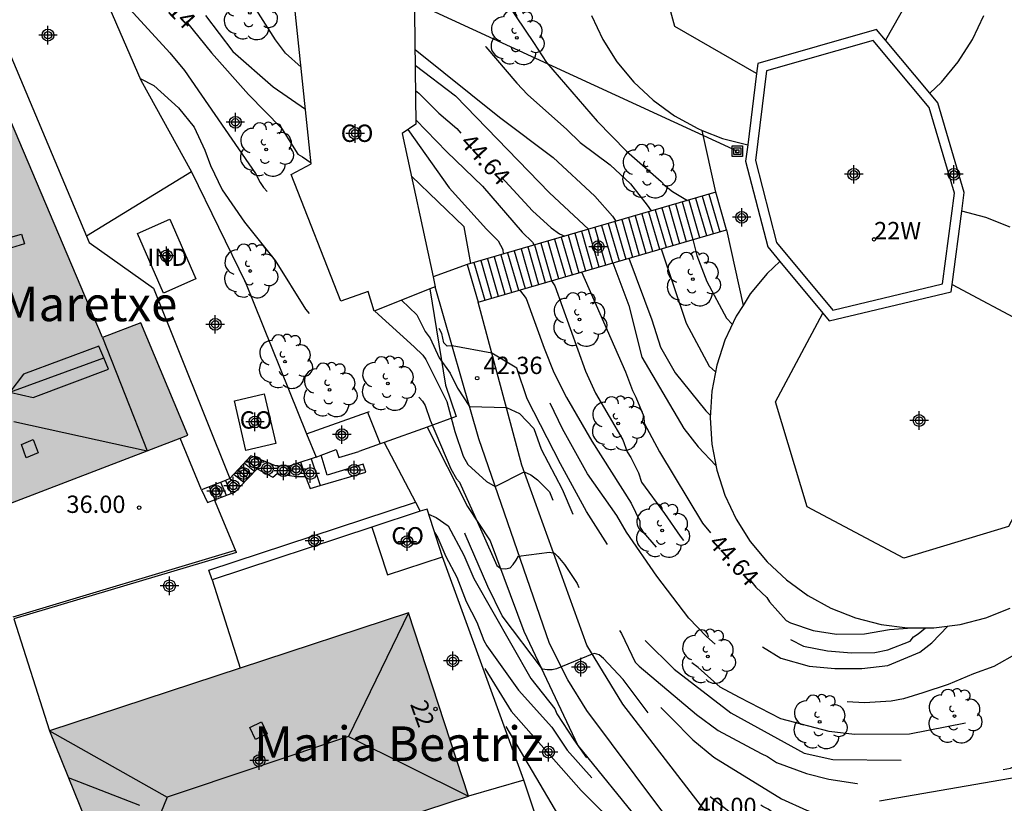
# Model space of a CAD drawing. Units: metres. Extents: x 585894 to 586244, y 4797289 to 4797540.
# Drawn here: x 586004 to 586047, y 4797393 to 4797427 of the extents above; entities that cross this region are included whole.
import ezdxf
from ezdxf.enums import TextEntityAlignment as Align

# ---------------------------------------------------------------- set-up
doc = ezdxf.new("R2010")
doc.units = ezdxf.units.M
doc.header["$MEASUREMENT"] = 0
doc.linetypes.add('TRAZOS', pattern=[19.05, 12.7, -6.35])
for name, color, linetype in [('020194', 31, 'TRAZOS'), ('020195', 30, 'TRAZOS'), ('020204', 9, 'Continuous'), ('020307', 24, 'Continuous'), ('020308', 9, 'Continuous'), ('060106', 9, 'BARANDILLA'), ('060117', 9, 'Continuous'), ('060124', 9, 'Continuous'), ('060130', 9, 'Continuous'), ('060141', 9, 'Continuous'), ('060145', 9, 'Continuous'), ('070105', 6, 'Continuous'), ('070106', 6, 'Continuous'), ('070108', 9, 'VALLA'), ('080106', 1, 'Continuous'), ('080107', 9, 'Continuous'), ('080109', 9, 'Continuous'), ('080110', 9, 'Continuous'), ('080202', 9, 'Continuous'), ('080204', 152, 'Continuous'), ('080301', 9, 'Continuous'), ('080304', 9, 'Continuous'), ('080308', 9, 'Continuous'), ('080318', 152, 'Continuous'), ('090216', 9, 'Continuous'), ('100202', 3, 'Continuous'), ('220104', 9, 'LINEA_ELECTRICA'), ('990501', 21, 'Continuous'), ('C_Edificios', 5, 'Continuous'), ('Centroides', 1, 'Continuous')]:
    doc.layers.add(name, color=color, linetype=linetype)
doc.layers.add('080111', color=7, linetype='Continuous', lineweight=30)
doc.layers.add('200104', color=5, linetype='Continuous', lineweight=30)
doc.styles.add('ARIAL', font='arial.ttf', dxfattribs={"height": 1})
doc.styles.add('ARIALI', font='ariali.ttf', dxfattribs={"height": 1})
doc.styles.get("Standard").update_dxf_attribs({"font": 'arial.ttf'})
doc.linetypes.add('BARANDILLA', pattern='A,1,[201,DONOSTI.shx,S=0.1,R=0,X=0,Y=0],1', length=2)
doc.linetypes.add('LINEA_ELECTRICA', pattern='A,7.5,-0.3,["E",Standard,S=0.25,R=0,X=-0.1,Y=-0.1],-0.3', length=8.1)
doc.linetypes.add('VALLA', pattern='A,1,[200,DONOSTI.shx,S=0.1,R=0,X=0,Y=0],1', length=2)

# ---------------------------------------------------------------- blocks, each defined once
blk = doc.blocks.new('Centroide')
for points in [[(0.402, 0), (-0.402, 0)], [(0, -0.402), (0, 0.402)]]:
    blk.add_lwpolyline(points)
for radius in [0.256, 0.159]:
    blk.add_circle((0, 0), radius)
blk = doc.blocks.new('COTAPU')
blk.add_circle((0, 0), 0.075)
blk = doc.blocks.new('POSTEH')
for points in [[(-0.23, 0.23), (0.23, 0.23), (0.23, -0.23), (-0.23, -0.23), (-0.23, 0.23)], [(-0.145, 0.145), (0.145, 0.145), (0.145, -0.145), (-0.145, -0.145), (-0.145, 0.145)], [(-0.065, 0.065), (0.065, 0.065), (0.065, -0.065), (-0.065, -0.065), (-0.065, 0.065)]]:
    blk.add_lwpolyline(points)
blk = doc.blocks.new('ARBOL')
blk.add_circle((0, 0), 0.0587)
for centre, radius, start, end in [((-0.564, 0.381), 0.532, 92.28, 254.58), ((-0.28, 0.855), 0.3, 359.2878, 173.6078), ((0.097, 0.97), 0.21, 23.1565, 160.4665), ((0.438, 0.881), 0.24, 301.578, 139.328), ((0.656, 0.288), 0.443, 319.8556, 114.7656), ((-0.091, 0.321), 0.12, 119.14, 310.56), ((0.819, -0.249), 0.383, 235.5275, 62.0275), ((-0.556, -0.339), 0.555, 142.64, 266.54), ((-0.039, -0.384), 0.21, 189.64, 323.88), ((0.299, -0.624), 0.532, 224.67, 0.24), ((-0.301, -0.676), 0.45, 213.78, 295.32)]:
    blk.add_arc(centre, radius, start, end)
blk = doc.blocks.new('BloquePortal')
blk.add_circle((0, 0), 0.075)
at = {"flags": 5}
blk.add_attdef('INDICE', text='', height=0.75, dxfattribs=at).set_placement((0, 0), align=Align.MIDDLE_CENTER)

msp = doc.modelspace()

# ---------------------------------------------------------------- hatches: boundary and pattern name
at = {"layer": '990501'}
for points in [[(585999.991, 4797431.593), (586001.719, 4797432.312), (585999.641, 4797437.304), (585994.741, 4797435.397), (585989.839, 4797433.491), (585995.792, 4797419.137), (586001.747, 4797404.785), (586006.696, 4797406.682), (586011.643, 4797408.577), (586009.61, 4797413.447), (586007.946, 4797412.803), (586003.968, 4797422.198)], [(586022.486, 4797396.937), (586021.185, 4797400.9), (586013.419, 4797398.35), (586005.653, 4797395.8), (586007.224, 4797391.914), (586008.795, 4797388.028), (586016.291, 4797390.502), (586023.787, 4797392.976)]]:
    msp.add_hatch(color=256, dxfattribs=at).paths.add_polyline_path(points, flags=0)

# ---------------------------------------------------------------- linework, layer by layer
at = {"layer": '020194', "flags": 128}
for points, elevation in [([(586019.732, 4797413.952), (586021.444, 4797412.408), (586021.812, 4797412.036), (586021.94, 4797411.856), (586022.848, 4797410.032), (586023.196, 4797408.744), (586023.552, 4797407.676), (586023.764, 4797407.312), (586024.57, 4797406.578), (586024.938, 4797406.359), (586026.195, 4797407.003), (586026.487, 4797406.866), (586026.779, 4797406.651), (586027.288, 4797406.136), (586028.224, 4797403.988), (586029.792, 4797400.972), (586030.408, 4797400), (586031, 4797398.764), (586031.168, 4797398.588), (586033.648, 4797396.496), (586034.588, 4797395.812), (586036.451, 4797394.808), (586036.723, 4797394.684), (586037.119, 4797394.424), (586038.415, 4797393.956), (586039.383, 4797393.7), (586040.603, 4797393.512), (586042.883, 4797393.488), (586044.039, 4797393.568), (586047.247, 4797394.184), (586048.323, 4797394.704), (586048.531, 4797394.832), (586048.715, 4797394.916), (586048.919, 4797395.116), (586049.107, 4797395.2), (586050.015, 4797395.704), (586051.775, 4797396.992), (586054.947, 4797400.572), (586055.579, 4797401.436), (586056.723, 4797403.468), (586057.271, 4797404.567), (586058.143, 4797406.811), (586058.818, 4797409.448), (586058.958, 4797410.604), (586058.978, 4797417.52), (586058.952, 4797420.84), (586058.842, 4797423.136), (586058.472, 4797426.176), (586058.373, 4797428.346), (586058.233, 4797430.398), (586058.161, 4797431.048), (586058.067, 4797431.248), (586057.133, 4797434.374), (586057.067, 4797434.938), (586053.223, 4797448.041), (586052.311, 4797450.191), (586049.189, 4797459.093), (586048.592, 4797461.299), (586047.431, 4797466.431), (586046.885, 4797468.294), (586044.905, 4797473.377), (586043.506, 4797477.533), (586041.725, 4797481.109), (586041.321, 4797484.219), (586041.32, 4797484.65), (586041.279, 4797485.117), (586041.58, 4797495.197), (586041.476, 4797496.03), (586041.753, 4797504.69), (586041.907, 4797506.592), (586041.924, 4797507.038), (586041.703, 4797512.493), (586041.374, 4797515.34), (586041.159, 4797516.737), (586040.535, 4797519.884), (586040.334, 4797521.808), (586039.232, 4797528), (586039.195, 4797528.462), (586039.114, 4797528.92), (586038.948, 4797530.295), (586038.906, 4797530.752), (586038.937, 4797531.178), (586038.778, 4797533.62), (586038.002, 4797537.376), (586037.619, 4797540.051)], 41.64), ([(586035.373, 4797540.051), (586035.61, 4797539.306), (586036.857, 4797534.505), (586038.481, 4797526.749), (586038.543, 4797526.264), (586039.54, 4797521.901), (586039.763, 4797519.446), (586039.919, 4797518.519), (586040.302, 4797515.866), (586040.883, 4797507.943), (586040.357, 4797495.663), (586040.38, 4797493.474), (586039.586, 4797485.186), (586039.827, 4797481.712), (586039.979, 4797480.81), (586040.148, 4797480.37), (586040.796, 4797479.062), (586041.807, 4797476.287), (586042.284, 4797475.46), (586042.667, 4797474.584), (586045.247, 4797467.739), (586046.531, 4797463.4), (586047.285, 4797459.822), (586047.92, 4797457.602), (586048.312, 4797456.618), (586049.54, 4797452.03), (586050.728, 4797448.826), (586050.832, 4797448.57), (586051.108, 4797447.718), (586052.292, 4797444.886), (586053.024, 4797442.658), (586053.688, 4797440.447), (586054.232, 4797438.419), (586055.108, 4797434.123), (586055.372, 4797433.091), (586055.748, 4797430.879), (586056.188, 4797426.971), (586056.615, 4797423.571), (586056.903, 4797421.067), (586057.007, 4797419.847), (586057.075, 4797417.475), (586057.231, 4797416.247), (586057.231, 4797414.027), (586056.863, 4797410.599), (586056.623, 4797409.311), (586056.011, 4797407.095), (586055.66, 4797406.114), (586054.543, 4797403.616), (586054.419, 4797403.416), (586054.375, 4797403.168), (586054.107, 4797402.848), (586053.787, 4797402.244), (586051.055, 4797399.156), (586049.263, 4797397.932), (586046.559, 4797396.596), (586045.475, 4797396.16), (586042.871, 4797395.644), (586040.487, 4797395.632), (586039.391, 4797395.768), (586037.307, 4797396.308), (586035.516, 4797397.232), (586034.684, 4797397.684), (586033.72, 4797398.536), (586032.644, 4797399.348), (586032.176, 4797399.9), (586030.648, 4797402.192), (586030.164, 4797403.292), (586028.9, 4797405.276), (586027.776, 4797407.344), (586026.328, 4797410.156), (586025.884, 4797411.475), (586024.794, 4797412.135), (586023.082, 4797412.444), (586022.863, 4797412.428), (586022.718, 4797412.58), (586022.631, 4797412.986), (586022.168, 4797413.826), (586021.439, 4797414.635)], 42.64), ([(586040.34, 4797531.271), (586040.206, 4797530.091), (586040.524, 4797525.152), (586040.804, 4797523.247), (586041.126, 4797521.859), (586041.478, 4797519.408), (586041.671, 4797518.517), (586041.865, 4797517.661), (586042.123, 4797516.706), (586042.377, 4797515.291), (586042.931, 4797508.413), (586042.92, 4797506.484), (586042.807, 4797505.606), (586042.547, 4797496.747), (586042.94, 4797493.425), (586042.844, 4797490.033), (586042.944, 4797488.201), (586042.939, 4797487.74), (586042.971, 4797487.288), (586042.966, 4797485.526), (586043.438, 4797481.587), (586047.608, 4797468.431), (586048.171, 4797467.065), (586048.293, 4797466.65), (586048.374, 4797466.208), (586048.914, 4797464.394), (586048.998, 4797463.963), (586049.955, 4797460.747), (586053.097, 4797451.531), (586053.153, 4797451.283), (586053.677, 4797449.655), (586054.959, 4797446.601), (586057.323, 4797438.548), (586058.659, 4797434.206), (586058.905, 4797433.116), (586059.321, 4797430.692), (586059.712, 4797426.98), (586060.152, 4797423.118), (586060.534, 4797420.716), (586060.89, 4797417.454), (586060.964, 4797415.262), (586060.944, 4797412.884), (586060.546, 4797409.542), (586060.048, 4797407.364), (586059.511, 4797405.199), (586058.747, 4797401.832), (586057.979, 4797399.604), (586056.443, 4797394.828), (586056.131, 4797393.7), (586055.819, 4797392.892), (586055.235, 4797391.682), (586054.05, 4797390.213), (586052.961, 4797389.313), (586050.975, 4797387.948), (586049.991, 4797387.488), (586049.043, 4797387.248), (586047.863, 4797387.132), (586046.695, 4797387.18), (586045.563, 4797387.48), (586042.347, 4797388.768), (586040.783, 4797389.552), (586036.755, 4797392.4), (586036.527, 4797392.52), (586036.099, 4797392.832), (586034.351, 4797393.892), (586033.556, 4797394.504), (586031.94, 4797396.072), (586030.484, 4797398.012), (586029.636, 4797398.92), (586029.436, 4797399.076), (586029.244, 4797399.136), (586029.136, 4797399.104), (586027.6, 4797398.48), (586027.404, 4797398.432), (586027.196, 4797398.432), (586026.996, 4797398.464), (586025.248, 4797400.772), (586024.624, 4797402.036), (586023.644, 4797404.308), (586023.072, 4797405.308), (586022.388, 4797406.312), (586021.94, 4797406.828), (586021.76, 4797406.94), (586021.552, 4797407.024), (586020.745, 4797407.113)], 40.64), ([(586047.551, 4797457.075), (586047.714, 4797456.649), (586047.829, 4797456.218), (586047.911, 4797455.766), (586048.287, 4797454.351), (586048.534, 4797452.977), (586048.671, 4797452.544), (586050.525, 4797447.005), (586051.049, 4797445.684), (586052.858, 4797440.025), (586052.961, 4797439.588), (586054.013, 4797436.014), (586054.095, 4797435.53), (586054.136, 4797435.098), (586054.555, 4797432.715), (586054.582, 4797432.253), (586054.783, 4797430.329), (586055.989, 4797421.005), (586056.125, 4797419.603), (586056.181, 4797413.699), (586055.923, 4797411.227), (586055.446, 4797409.291), (586054.947, 4797407.932), (586054.835, 4797407.527), (586054.519, 4797406.867), (586054.367, 4797406.655), (586054.339, 4797406.443), (586053.123, 4797404.872), (586052.503, 4797404.176), (586051.211, 4797402.456), (586050.967, 4797402.188), (586049.159, 4797400.684), (586047.543, 4797399.152), (586046.515, 4797398.58), (586045.639, 4797398.264), (586044.551, 4797397.804), (586043.455, 4797397.432), (586042.611, 4797397.18), (586042.075, 4797397.072), (586040.923, 4797397.012), (586039.743, 4797397.068), (586038.631, 4797397.284), (586037.255, 4797397.728), (586036.808, 4797397.988), (586036.564, 4797398.092), (586034.956, 4797399.112), (586034.092, 4797399.868), (586033.316, 4797400.664), (586031.944, 4797402.484), (586030.624, 4797404.392), (586030.2, 4797405.108), (586028.944, 4797406.916), (586027.852, 4797408.86), (586026.864, 4797410.944), (586026.288, 4797411.8), (586026.034, 4797412.551), (586025.802, 4797412.959), (586025.693, 4797413.287), (586024.804, 4797413.964), (586024.372, 4797414.39)], 43.14), ([(586016.776, 4797442.737), (586017.53, 4797442.134), (586018.274, 4797441.318), (586018.956, 4797440.438), (586019.708, 4797439.72), (586019.922, 4797439.696), (586020.128, 4797439.696), (586020.55, 4797439.736), (586020.75, 4797439.71), (586020.914, 4797439.594), (586021.396, 4797437.656), (586021.46, 4797437.248), (586021.524, 4797437.042), (586021.63, 4797436.844), (586021.82, 4797436.744), (586022.024, 4797436.672), (586022.206, 4797436.576), (586022.364, 4797436.448), (586022.506, 4797436.3), (586023.098, 4797435.324), (586023.35, 4797434.602), (586023.485, 4797432.415), (586023.715, 4797431.325), (586024.519, 4797428.716), (586024.619, 4797428.482), (586026.606, 4797425.562), (586027.16, 4797424.698), (586029.356, 4797422.158), (586030.626, 4797420.86), (586032.128, 4797419.552), (586032.27, 4797419.4), (586032.614, 4797419.124), (586033.262, 4797418.735)], 46.64), ([(586001.36, 4797441.842), (586002.051, 4797441.27), (586002.828, 4797440.283), (586004.008, 4797438.315), (586004.098, 4797438.127), (586005.168, 4797436.215), (586005.652, 4797435.511), (586005.818, 4797435.355), (586006.556, 4797434.539), (586006.716, 4797434.417), (586007.064, 4797434.205), (586007.258, 4797434.135), (586007.672, 4797434.025), (586007.862, 4797433.927), (586007.956, 4797433.735), (586008.032, 4797433.511), (586008.684, 4797432.083), (586008.804, 4797431.893), (586009.854, 4797430.001), (586010.7, 4797428.995), (586013.593, 4797425.172), (586015.333, 4797423.652), (586016.729, 4797422.688)], 42.64), ([(586016.54, 4797424.493), (586015.865, 4797425.108), (586015.437, 4797425.676), (586014.249, 4797427.552), (586012.599, 4797429.775), (586010.891, 4797431.495), (586010.629, 4797431.869), (586010.41, 4797432.292), (586010.089, 4797433.199), (586009.885, 4797433.619), (586009.727, 4797434.026), (586009.512, 4797434.878), (586009.252, 4797435.213), (586007.901, 4797435.762), (586007.48, 4797435.972), (586007.169, 4797436.289), (586004.197, 4797440.095), (586003.016, 4797441.866)], 43.14), ([(586015.171, 4797441.66), (586017.003, 4797439.697), (586017.233, 4797439.297), (586018.223, 4797438.173), (586018.935, 4797437.167), (586019.709, 4797435.861), (586019.841, 4797435.699), (586020.299, 4797434.761), (586021.463, 4797432.915), (586022.691, 4797430.2), (586023.085, 4797428.598), (586023.083, 4797428.326), (586023.169, 4797427.766), (586023.365, 4797427.252), (586023.864, 4797426.316), (586024.54, 4797425.374), (586025.874, 4797423.804), (586026.34, 4797423.314), (586028.044, 4797421.796), (586028.616, 4797421.234), (586029.912, 4797420.278), (586030.794, 4797419.454), (586031.52, 4797418.536), (586031.694, 4797418.279)], 46.14), ([(586007.356, 4797429.14), (586007.76, 4797428.411), (586009.293, 4797426.832), (586010.869, 4797425.124), (586011.505, 4797424.352), (586014.569, 4797419.904), (586014.769, 4797419.508), (586014.917, 4797419.296), (586017.48, 4797416.374)], 41.64), ([(586021.473, 4797425.268), (586025.134, 4797422.34), (586027.454, 4797420.598), (586029.254, 4797418.916), (586030.018, 4797418.052), (586030.163, 4797417.833)], 45.64), ([(586021.481, 4797424.586), (586023.224, 4797423.26), (586027.3, 4797419.068), (586028.974, 4797417.487)], 45.14), ([(586009.584, 4797424.007), (586010.165, 4797423.7), (586011.237, 4797422.744), (586011.913, 4797421.9), (586012.385, 4797420.912), (586012.625, 4797420.24), (586013.125, 4797419.2), (586014.097, 4797417.788), (586015.429, 4797416.136), (586016.74, 4797414.032), (586017.024, 4797413.672), (586017.356, 4797413.432), (586017.556, 4797413.388), (586017.788, 4797413.388), (586018.408, 4797413.336), (586018.58, 4797413.204), (586018.656, 4797412.984), (586018.824, 4797412.78), (586019.076, 4797412.192), (586019.156, 4797411.952), (586019.308, 4797411.776), (586019.816, 4797411.296), (586020.476, 4797410.784), (586020.656, 4797410.696), (586021.292, 4797410.448), (586021.476, 4797410.344), (586021.656, 4797410.212), (586021.804, 4797410.052), (586021.916, 4797409.864), (586022.128, 4797409.236), (586023.028, 4797407.128), (586023.268, 4797406.696), (586023.4, 4797406.544), (586024.372, 4797404.396), (586025.012, 4797402.944), (586025.18, 4797402.812), (586025.384, 4797402.804), (586025.584, 4797402.84), (586025.728, 4797402.996), (586025.856, 4797403.172), (586025.956, 4797403.348), (586027.296, 4797403.516), (586027.504, 4797403.476), (586027.66, 4797403.332), (586027.94, 4797402.996), (586028.488, 4797402.168), (586028.572, 4797401.964), (586028.804, 4797401.516), (586029.844, 4797399.784), (586030.116, 4797399.136), (586030.232, 4797398.96), (586030.468, 4797398.532), (586030.608, 4797398.32), (586032.552, 4797396.352), (586033.492, 4797395.4), (586034.407, 4797394.656), (586037.339, 4797392.852), (586038.415, 4797392.364), (586040.555, 4797391.604), (586042.531, 4797391.056), (586043.287, 4797390.908), (586044.527, 4797390.88), (586045.599, 4797390.988), (586046.671, 4797391.212), (586049.099, 4797392.036), (586050.095, 4797392.472), (586050.571, 4797392.744), (586051.559, 4797393.448), (586053.135, 4797394.932), (586053.883, 4797395.768), (586054.271, 4797396.356), (586054.527, 4797396.64), (586055.639, 4797398.28), (586056.255, 4797399.136), (586057.295, 4797401.136), (586059.343, 4797406.989), (586059.791, 4797411.671), (586059.791, 4797418.046)], 41.14), ([(586021.511, 4797422.217), (586022.856, 4797420.84), (586024.388, 4797419.356), (586026.112, 4797417.36), (586026.552, 4797416.932), (586026.63, 4797416.805)], 44.14), ([(586021.164, 4797421.798), (586022.948, 4797419.284), (586024.56, 4797417.496), (586025.068, 4797416.992), (586025.268, 4797416.62), (586025.281, 4797416.412)], 43.64), ([(586023.885, 4797416.006), (586023.596, 4797417.592), (586021.315, 4797419.789)], 43.14), ([(586033.492, 4797417.044), (586033.674, 4797416.358), (586034.098, 4797415.236), (586034.952, 4797413.648), (586035.204, 4797413.379)], 46.64), ([(586032.128, 4797416.647), (586033.21, 4797413.422), (586034.198, 4797411.566), (586034.472, 4797411.316)], 46.14), ([(586030.723, 4797416.238), (586031.718, 4797413.578), (586032.096, 4797412.386), (586032.738, 4797411.284), (586034.058, 4797409.636), (586034.248, 4797409.449)], 45.64), ([(586030.037, 4797416.039), (586030.724, 4797414.184), (586031.284, 4797411.956), (586033.1, 4797408.872), (586033.724, 4797408.076), (586034.49, 4797407.268)], 45.14), ([(586026.001, 4797414.864), (586026.28, 4797414.492), (586027.068, 4797412.352), (586027.476, 4797411.292), (586028.024, 4797410.212), (586029.124, 4797408.328), (586030.832, 4797405.64), (586031.204, 4797404.856), (586031.2, 4797404.616), (586031.352, 4797404.384), (586032.268, 4797403.332), (586033, 4797402.356), (586033.78, 4797401.496), (586035.56, 4797400.028), (586037.308, 4797398.932), (586038.523, 4797398.596), (586039.647, 4797398.492), (586040.815, 4797398.492), (586041.939, 4797398.624), (586043.319, 4797399.204), (586043.843, 4797399.6), (586044.536, 4797400.325)], 43.64), ([(586027.374, 4797415.264), (586027.528, 4797415.036), (586028.848, 4797411.356), (586029.28, 4797410.4), (586030.464, 4797408.376), (586030.652, 4797407.856), (586030.812, 4797407.616), (586031.14, 4797406.952), (586031.268, 4797406.552), (586032.268, 4797405.2), (586032.952, 4797404.208), (586033.648, 4797403.336), (586036.58, 4797400.384), (586036.812, 4797400.216), (586038.291, 4797399.46), (586039.323, 4797399.252), (586040.367, 4797399.164), (586041.371, 4797399.18), (586041.927, 4797399.304), (586042.907, 4797399.676), (586043.043, 4797399.864), (586043.243, 4797399.984), (586043.566, 4797400.248)], 44.14), ([(586022.064, 4797405.169), (586022.384, 4797405.024), (586022.908, 4797404.656), (586023.58, 4797403.392), (586024.016, 4797402.384), (586026.492, 4797398.064), (586027.52, 4797396.744), (586027.616, 4797396.532), (586028.34, 4797395.408), (586028.992, 4797394.504), (586029.772, 4797393.7), (586030.417, 4797393.355), (586031.024, 4797393.308), (586032.724, 4797394.032), (586032.916, 4797393.964), (586033.268, 4797393.76), (586033.436, 4797393.596), (586035.947, 4797391.624), (586036.595, 4797391.084), (586040.003, 4797388.7), (586042.107, 4797387.524), (586043.179, 4797386.72), (586044.163, 4797386.2), (586046.107, 4797385.456), (586047.135, 4797385.216), (586048.343, 4797385.168), (586050.147, 4797385.544), (586052.171, 4797386.096), (586052.827, 4797386.436), (586053.799, 4797387.072), (586054.643, 4797388.08), (586054.715, 4797388.204), (586057.383, 4797394.2), (586058.407, 4797397.284), (586059.759, 4797401.976), (586060.035, 4797403.051), (586060.083, 4797403.347), (586061.219, 4797407.879), (586061.591, 4797408.923), (586061.695, 4797409.099), (586062.119, 4797410.099), (586062.431, 4797410.619), (586062.523, 4797410.815), (586062.607, 4797411.071), (586062.851, 4797412.331), (586062.891, 4797413.939)], 40.14), ([(586024.491, 4797398.49), (586025.628, 4797396.644), (586028.66, 4797393.212), (586029.528, 4797392.352), (586030.224, 4797391.368), (586030.44, 4797391.12), (586031.107, 4797390.192), (586033.563, 4797387.712), (586035.271, 4797386.216), (586035.523, 4797386.06), (586036.446, 4797385.923), (586036.788, 4797385.91), (586037.186, 4797385.965), (586038.556, 4797386.815), (586039.911, 4797385.972), (586040.099, 4797385.832), (586041.615, 4797384.984), (586043.943, 4797383.224), (586045.835, 4797382.072), (586048.019, 4797381.156), (586048.287, 4797381.012), (586048.483, 4797380.956), (586048.683, 4797380.852), (586048.955, 4797380.808), (586051.099, 4797380.808), (586051.319, 4797380.864), (586051.515, 4797380.96), (586051.727, 4797381.108), (586052.403, 4797381.672), (586052.531, 4797381.88), (586053.071, 4797382.92), (586053.763, 4797383.988), (586054.571, 4797385.832), (586054.723, 4797386.016), (586055.806, 4797387.598)], 39.14), ([(586025.402, 4797395.978), (586027.688, 4797392.112), (586029.208, 4797390.276), (586031.179, 4797387.693), (586032.771, 4797386.161), (586033.675, 4797385.393), (586035.703, 4797384.165), (586036.931, 4797383.529), (586039.255, 4797382.84), (586039.871, 4797382.96), (586040.083, 4797383.072), (586041.187, 4797383.792), (586042.279, 4797383.248), (586044.699, 4797381.448), (586046.495, 4797379.996), (586048.307, 4797378.652), (586048.543, 4797378.564), (586048.723, 4797378.408), (586048.963, 4797378.356), (586050.067, 4797378.224), (586051.083, 4797378.268), (586051.347, 4797378.336), (586051.583, 4797378.428), (586052.291, 4797378.824), (586052.831, 4797379.32), (586052.967, 4797379.564), (586053.371, 4797380.56), (586054.199, 4797383.476), (586054.563, 4797384.452), (586054.699, 4797385.12), (586056.13, 4797387.159)], 38.64)]:
    msp.add_lwpolyline(points, dxfattribs=dict(at, elevation=elevation))
at = {"layer": '020195', "flags": 128}
for points, elevation in [([(586020.888, 4797414.415), (586021.553, 4797413.784), (586021.908, 4797413.073), (586022.125, 4797412.783), (586022.516, 4797411.928), (586022.994, 4797411.262), (586023.312, 4797410.61), (586023.835, 4797409.822), (586025.428, 4797409.773), (586025.991, 4797409.523), (586026.616, 4797408.872), (586026.936, 4797407.98), (586027.848, 4797406.252), (586028.728, 4797404.164), (586030.272, 4797401.208), (586030.46, 4797400.988), (586030.504, 4797400.776), (586030.64, 4797400.624), (586031.084, 4797400.044), (586032.688, 4797398.456), (586035.14, 4797396.572), (586038.311, 4797394.832), (586039.551, 4797394.556), (586042.875, 4797394.528), (586045.163, 4797394.808), (586048.274, 4797395.68), (586049.771, 4797396.512), (586052.848, 4797399.009), (586054.677, 4797401.505), (586057.255, 4797407.412), (586057.751, 4797409.081), (586058, 4797419.342), (586056.806, 4797428.904)], 42.14), ([(586011.577, 4797426.472), (586012.665, 4797425.116), (586014.269, 4797423.312), (586015.701, 4797421.856), (586016.409, 4797420.732), (586016.601, 4797420.624), (586016.973, 4797420.362)], 42.14), ([(586021.494, 4797423.49), (586021.644, 4797423.376), (586022.508, 4797422.504), (586023.276, 4797421.844), (586023.457, 4797421.651)], 44.64), ([(586025.218, 4797419.745), (586026.56, 4797418.28), (586027.372, 4797417.556), (586027.728, 4797417.296), (586027.952, 4797417.19)], 44.64), ([(586028.683, 4797415.645), (586030.588, 4797411.316), (586030.884, 4797410.512), (586031.032, 4797410.228), (586031.38, 4797409.388), (586031.392, 4797409.096), (586032.052, 4797407.864), (586033.92, 4797404.776), (586034.253, 4797404.354)], 44.64), ([(586022.326, 4797404.359), (586022.46, 4797404.14), (586022.804, 4797403.34), (586023.276, 4797402.44), (586023.68, 4797401.392), (586024.148, 4797400.5), (586024.448, 4797399.7), (586024.576, 4797399.464), (586025.956, 4797397.556), (586027.396, 4797395.956), (586028.064, 4797394.956), (586029.424, 4797393.424), (586031.056, 4797391.9), (586031.276, 4797391.76), (586031.784, 4797391.372), (586032.875, 4797390.188), (586034.315, 4797388.804), (586034.527, 4797388.792), (586034.931, 4797388.892), (586035.995, 4797389.684), (586036.231, 4797389.676), (586036.383, 4797389.532), (586036.571, 4797389.432), (586036.963, 4797389.144), (586037.163, 4797389.056), (586039.067, 4797387.892), (586040.967, 4797386.616), (586043.851, 4797384.388), (586045.847, 4797383.448), (586046.363, 4797383.296), (586046.942, 4797383.203)], 39.64), ([(586035.933, 4797402.374), (586036.228, 4797402.004), (586036.696, 4797401.564), (586036.82, 4797401.376), (586037.536, 4797400.568), (586037.724, 4797400.464), (586038.703, 4797400.132), (586039.707, 4797399.976), (586040.931, 4797399.988), (586041.999, 4797400.172), (586042.987, 4797400.248)], 44.64)]:
    msp.add_lwpolyline(points, dxfattribs=dict(at, elevation=elevation))
at = {"layer": '060106', "flags": 128}
msp.add_lwpolyline([(586004.09, 4797400.724), (586013.712, 4797403.602)], dxfattribs=at)
at = {"layer": '060117', "flags": 128}
for points in [[(586034.485, 4797419.091), (586023.736, 4797415.963)], [(586034.952, 4797417.469), (586034.485, 4797419.091)], [(586024.203, 4797414.341), (586034.952, 4797417.469)], [(586023.736, 4797415.963), (586024.203, 4797414.341)], [(586019.416, 4797409.578), (586019.97, 4797408.203)], [(586014.847, 4797407.498), (586014.363, 4797407.695), (586014.189, 4797407.504)], [(586017.191, 4797407.635), (586016.977, 4797407.562)], [(586017.374, 4797406.412), (586019.339, 4797406.987), (586019.227, 4797407.331), (586017.675, 4797406.851), (586017.41, 4797407.716)], [(586018.066, 4797407.958), (586018.183, 4797407.615), (586019.047, 4797407.871)], [(586014.189, 4797407.504), (586013.459, 4797406.703)], [(586014.189, 4797407.504), (586014.647, 4797407.131)], [(586014.847, 4797407.498), (586014.647, 4797407.131)], [(586015.537, 4797407.253), (586015.443, 4797407.255), (586014.847, 4797407.498)], [(586015.537, 4797407.253), (586015.515, 4797406.923)], [(586016.033, 4797407.239), (586015.537, 4797407.253)], [(586016.537, 4797407.41), (586016.033, 4797407.239)], [(586016.033, 4797407.239), (586016.042, 4797406.843)], [(586016.977, 4797407.562), (586016.537, 4797407.41)], [(586016.731, 4797406.799), (586016.537, 4797407.41)], [(586016.977, 4797407.562), (586017.374, 4797406.412)], [(586013.896, 4797406.352), (586014.647, 4797407.131)], [(586014.647, 4797407.131), (586015.319, 4797406.771), (586015.515, 4797406.923)], [(586015.515, 4797406.923), (586016.042, 4797406.843)], [(586016.042, 4797406.843), (586016.351, 4797406.795), (586016.731, 4797406.799)], [(586016.731, 4797406.799), (586016.935, 4797406.283), (586017.374, 4797406.412)], [(586013.27, 4797406.628), (586013.517, 4797406.063)], [(586013.459, 4797406.703), (586013.896, 4797406.352)], [(586013.517, 4797406.063), (586013.675, 4797406.123), (586013.896, 4797406.352)], [(586012.235, 4797406.215), (586012.495, 4797405.675), (586012.803, 4797405.792)], [(586012.803, 4797405.792), (586013.517, 4797406.063)]]:
    msp.add_lwpolyline(points, dxfattribs=at)
at = {"layer": '060124', "flags": 128}
for points in [[(586036.254, 4797424.221), (586032.713, 4797426.254), (586031.441, 4797430.91), (586033.817, 4797435.097), (586038.45, 4797436.363), (586042.625, 4797433.965), (586043.897, 4797429.309), (586041.832, 4797425.671)], [(586044.718, 4797415.101), (586048.014, 4797413.341), (586049.388, 4797408.811), (586047.156, 4797404.635), (586042.624, 4797403.259), (586038.448, 4797405.489), (586037.072, 4797410.02), (586039.124, 4797413.859)], [(586013.749, 4797403.512), (586004.119, 4797400.632)]]:
    msp.add_lwpolyline(points, dxfattribs=at)
at = {"layer": '060130', "flags": 128}
for points in [[(586023.736, 4797415.963), (586022.257, 4797415.427)], [(586037.888, 4797385.199), (586032.061, 4797392.455), (586028.905, 4797396.679), (586028.081, 4797398.003), (586027.293, 4797399.567), (586024.237, 4797408.423), (586022.349, 4797414.999)], [(586042.689, 4797381.936), (586035.62, 4797390.279), (586030.469, 4797396.951), (586028.909, 4797399.503), (586026.093, 4797407.291), (586024.203, 4797414.341)]]:
    msp.add_lwpolyline(points, dxfattribs=at)
at = {"layer": '060141', "flags": 128}
for points in [[(586033.323, 4797418.753), (586033.79, 4797417.131)], [(586033.613, 4797418.837), (586034.08, 4797417.215)], [(586033.904, 4797418.922), (586034.371, 4797417.3)], [(586034.194, 4797419.006), (586034.661, 4797417.384)], [(586031.87, 4797418.33), (586032.337, 4797416.708)], [(586032.161, 4797418.415), (586032.628, 4797416.793)], [(586032.451, 4797418.499), (586032.918, 4797416.877)], [(586032.742, 4797418.584), (586033.209, 4797416.962)], [(586033.032, 4797418.668), (586033.499, 4797417.046)], [(586030.418, 4797417.907), (586030.885, 4797416.285)], [(586030.708, 4797417.992), (586031.175, 4797416.37)], [(586030.999, 4797418.076), (586031.466, 4797416.454)], [(586031.289, 4797418.161), (586031.756, 4797416.539)], [(586031.58, 4797418.246), (586032.047, 4797416.624)], [(586028.965, 4797417.485), (586029.432, 4797415.863)], [(586029.256, 4797417.569), (586029.723, 4797415.947)], [(586029.546, 4797417.654), (586030.013, 4797416.032)], [(586029.837, 4797417.738), (586030.304, 4797416.116)], [(586030.127, 4797417.823), (586030.594, 4797416.201)], [(586027.222, 4797416.977), (586027.689, 4797415.355)], [(586027.513, 4797417.062), (586027.98, 4797415.44)], [(586027.803, 4797417.146), (586028.27, 4797415.524)], [(586028.094, 4797417.231), (586028.561, 4797415.609)], [(586028.384, 4797417.316), (586028.851, 4797415.694)], [(586028.675, 4797417.4), (586029.142, 4797415.778)], [(586025.77, 4797416.555), (586026.237, 4797414.933)], [(586026.06, 4797416.639), (586026.527, 4797415.017)], [(586026.351, 4797416.724), (586026.818, 4797415.102)], [(586026.641, 4797416.808), (586027.108, 4797415.186)], [(586026.914, 4797416.888), (586027.381, 4797415.266)], [(586024.317, 4797416.132), (586024.784, 4797414.51)], [(586024.607, 4797416.216), (586025.074, 4797414.594)], [(586024.898, 4797416.301), (586025.365, 4797414.679)], [(586025.189, 4797416.386), (586025.656, 4797414.764)], [(586025.479, 4797416.47), (586025.946, 4797414.848)], [(586024.026, 4797416.047), (586024.493, 4797414.425)], [(586013.953, 4797407.245), (586014.403, 4797406.879)], [(586014.08, 4797407.385), (586014.535, 4797407.015)], [(586013.639, 4797406.901), (586014.079, 4797406.542)], [(586013.807, 4797407.084), (586014.252, 4797406.722)], [(586012.568, 4797406.348), (586012.809, 4797405.794)], [(586012.839, 4797406.456), (586013.082, 4797405.898)], [(586013.062, 4797406.545), (586013.308, 4797405.983)]]:
    msp.add_lwpolyline(points, dxfattribs=at)
at = {"layer": '060145', "flags": 128}
msp.add_lwpolyline([(586004.119, 4797400.632), (586005.653, 4797395.8)], dxfattribs=at)
at = {"layer": '070105', "flags": 128}
for points in [[(585990.497, 4797435.024), (586000.293, 4797438.912), (586002.762, 4797432.816), (586003.068, 4797432.02), (586001.338, 4797431.231), (586007.255, 4797417.192)], [(586041.832, 4797425.671), (586041.45, 4797426.129), (586036.309, 4797424.66), (586036.254, 4797424.221)], [(586044.305, 4797415.122), (586044.813, 4797419.046), (586043.725, 4797422.754), (586041.305, 4797425.658), (586036.685, 4797424.338), (586036.201, 4797420.458), (586037.117, 4797416.915), (586039.553, 4797413.991), (586044.305, 4797415.122)], [(586043.745, 4797423.377), (586041.832, 4797425.671)], [(586036.254, 4797424.221), (586035.87, 4797421.14)], [(586045.129, 4797418.268), (586045.234, 4797419.079), (586044.098, 4797422.953), (586043.745, 4797423.377)], [(586034.485, 4797419.091), (586033.906, 4797421.765)], [(586035.87, 4797421.14), (586035.781, 4797420.431), (586036.74, 4797416.722), (586037.263, 4797416.093)], [(586035.87, 4797421.14), (586035.87, 4797421.14)], [(586044.718, 4797415.101), (586045.129, 4797418.268)], [(586034.952, 4797417.469), (586035.667, 4797414.198)], [(586007.255, 4797417.192), (586007.374, 4797416.911), (586010.154, 4797414.935), (586013.459, 4797406.703)], [(586037.263, 4797416.093), (586039.124, 4797413.859)], [(586014.136, 4797415.191), (586016.784, 4797408.642)], [(586039.124, 4797413.859), (586039.399, 4797413.529), (586044.678, 4797414.786), (586044.718, 4797415.101)], [(586016.784, 4797408.642), (586019.416, 4797409.578)], [(586019.416, 4797409.578), (586019.499, 4797409.607)], [(586016.784, 4797408.642), (586017.191, 4797407.635)], [(586012.235, 4797406.215), (586011.312, 4797408.45)], [(586020.14, 4797408.265), (586021.497, 4797405.68)], [(586017.191, 4797407.635), (586017.41, 4797407.716)], [(586017.41, 4797407.716), (586018.066, 4797407.958)], [(586013.27, 4797406.628), (586012.235, 4797406.215)], [(586013.459, 4797406.703), (586013.27, 4797406.628)], [(586012.69, 4797402.329), (586012.557, 4797402.743), (586021.497, 4797405.68)], [(586013.712, 4797403.602), (586012.803, 4797405.792)], [(586021.497, 4797405.68), (586021.702, 4797405.29)], [(586021.702, 4797405.29), (586019.612, 4797404.603)], [(586021.994, 4797405.386), (586021.702, 4797405.29)], [(586019.612, 4797404.603), (586012.69, 4797402.329)], [(586013.749, 4797403.512), (586013.712, 4797403.602)], [(586026.177, 4797393.656), (586022.663, 4797403.319)], [(586012.69, 4797402.329), (586013.914, 4797398.512)], [(586017.731, 4797388.668), (586026.811, 4797391.756), (586026.177, 4797393.656)]]:
    msp.add_lwpolyline(points, dxfattribs=at)
at = {"layer": '070106', "flags": 128}
msp.add_lwpolyline([(586026.177, 4797393.656), (586023.787, 4797392.976)], dxfattribs=at)
at = {"layer": '070108', "flags": 128}
for points in [[(586006.842, 4797430.324), (586009.612, 4797423.943), (586011.801, 4797419.972)], [(586011.801, 4797419.972), (586007.255, 4797417.192)], [(586011.801, 4797419.972), (586014.136, 4797415.191)], [(586022.118, 4797414.907), (586022.795, 4797410.747), (586023.259, 4797409.387), (586021.993, 4797408.931)], [(586021.993, 4797408.931), (586023.751, 4797405.495), (586024.719, 4797404.007), (586026.187, 4797400.107), (586028.519, 4797395.163), (586031.307, 4797391.723), (586032.582, 4797390.463), (586033.294, 4797390.135), (586033.845, 4797390.111), (586026.106, 4797387.521), (586022.719, 4797386.306), (586013.306, 4797383.167), (586011.062, 4797382.34), (586009.693, 4797381.926), (586007.608, 4797381.171), (586006.114, 4797380.659)], [(586021.993, 4797408.931), (586020.14, 4797408.265)], [(586019.97, 4797408.203), (586019.047, 4797407.871)], [(586020.14, 4797408.265), (586019.97, 4797408.203)], [(586041.567, 4797392.768), (586047.571, 4797393.803), (586052.7, 4797397.313)]]:
    msp.add_lwpolyline(points, dxfattribs=at)
at = {"layer": '080106', "flags": 128}
for points in [[(586004.582, 4797416.851), (586004.018, 4797416.681), (586003.878, 4797417.111), (586004.442, 4797417.281), (586004.582, 4797416.851)], [(586004.654, 4797407.6), (586004.438, 4797408.176), (586004.954, 4797408.4), (586005.17, 4797407.824), (586004.654, 4797407.6)], [(586014.571, 4797395.424), (586014.323, 4797395.944), (586014.827, 4797396.18), (586015.075, 4797395.66), (586014.571, 4797395.424)]]:
    msp.add_lwpolyline(points, dxfattribs=at)
at = {"layer": '080107', "flags": 128}
for points in [[(586022.118, 4797414.907), (586019.709, 4797413.943), (586019.445, 4797414.799), (586018.265, 4797414.375), (586016.114, 4797419.859), (586016.978, 4797420.315), (586016.198, 4797427.755), (586021.422, 4797429.239)], [(586021.422, 4797429.239), (586021.513, 4797422.027), (586020.917, 4797421.635), (586022.257, 4797415.427)], [(586010.586, 4797414.731), (586009.464, 4797417.312), (586010.862, 4797417.919), (586011.984, 4797415.338), (586010.586, 4797414.731)], [(586022.257, 4797415.427), (586022.349, 4797414.999)], [(586022.349, 4797414.999), (586022.118, 4797414.907)], [(586014.153, 4797407.923), (586013.656, 4797410.073), (586014.953, 4797410.375), (586015.45, 4797408.225), (586014.153, 4797407.923)], [(586022.663, 4797403.319), (586021.994, 4797405.386)], [(586019.612, 4797404.603), (586020.278, 4797402.545), (586022.663, 4797403.319)]]:
    msp.add_lwpolyline(points, dxfattribs=at).dxf.unprotected_set("ltscale", 0)
at = {"layer": '080109', "flags": 128}
for points in [[(586008.001, 4797411.928), (586007.794, 4797412.427), (586004.538, 4797411.227), (586003.934, 4797410.447)], [(586003.934, 4797410.447), (586008.001, 4797411.928)], [(586003.934, 4797410.447), (586004.954, 4797410.215), (586008.206, 4797411.435), (586008.001, 4797411.928)], [(586004.11, 4797409.175), (586009.879, 4797407.899)], [(586021.185, 4797400.9), (586018.599, 4797395.556)], [(586005.653, 4797395.8), (586010.743, 4797392.928)], [(586018.599, 4797395.556), (586010.743, 4797392.928)], [(586018.599, 4797395.556), (586023.787, 4797392.976)], [(586009.567, 4797392.572), (586006.474, 4797393.768)], [(586010.743, 4797392.928), (586008.77, 4797388.091)]]:
    msp.add_lwpolyline(points, dxfattribs=at)
at = {"layer": '080110', "flags": 128}
msp.add_lwpolyline([(586007.946, 4797412.803), (586009.879, 4797407.899)], dxfattribs=at)
at = {"layer": '080111', "flags": 128}
for points in [[(586011.312, 4797408.45), (586011.643, 4797408.577), (586009.61, 4797413.447), (586007.946, 4797412.803), (586003.968, 4797422.198)], [(586001.747, 4797404.785), (586011.312, 4797408.45)], [(586021.185, 4797400.9), (586013.914, 4797398.512)], [(586023.787, 4797392.976), (586021.185, 4797400.9)], [(586013.914, 4797398.512), (586005.653, 4797395.8)], [(586005.653, 4797395.8), (586008.795, 4797388.028)], [(586017.245, 4797390.817), (586023.787, 4797392.976)]]:
    msp.add_lwpolyline(points, dxfattribs=at)
at = {"layer": '200104', "flags": 128}
for points in [[(586029.11, 4797426.739), (586029.598, 4797425.702), (586030.212, 4797424.735), (586030.943, 4797423.853), (586031.779, 4797423.068), (586032.706, 4797422.395), (586033.71, 4797421.843), (586033.906, 4797421.765)], [(586043.745, 4797423.377), (586044.251, 4797423.852), (586044.982, 4797424.735), (586045.596, 4797425.702), (586046.084, 4797426.739)], [(586033.906, 4797421.765), (586034.776, 4797421.42), (586035.87, 4797421.14)], [(586047.233, 4797417.58), (586046.169, 4797418.001), (586045.129, 4797418.268)], [(586037.263, 4797416.093), (586036.711, 4797415.574), (586035.981, 4797414.693), (586035.667, 4797414.198)], [(586035.667, 4797414.198), (586035.368, 4797413.727), (586034.881, 4797412.692), (586034.527, 4797411.604), (586034.313, 4797410.481), (586034.241, 4797409.339), (586034.313, 4797408.197), (586034.527, 4797407.074), (586034.881, 4797405.986), (586035.368, 4797404.951), (586035.981, 4797403.985), (586036.711, 4797403.104), (586037.545, 4797402.32), (586038.471, 4797401.648), (586039.472, 4797401.097), (586040.536, 4797400.676), (586041.645, 4797400.391), (586042.78, 4797400.248), (586043.924, 4797400.248), (586045.059, 4797400.391), (586046.168, 4797400.676), (586047.232, 4797401.097)]]:
    msp.add_lwpolyline(points, dxfattribs=at)
at = {"layer": '220104', "flags": 128}
msp.add_lwpolyline([(586035.421, 4797420.863), (586010.722, 4797432.238), (586040.231, 4797446.43), (586061.888, 4797454.98), (586072.581, 4797442.73)], dxfattribs=at)

# ---------------------------------------------------------------- block references
at = {"layer": '020204', "rotation": 359.9987685839998}
for p in [(586024.161, 4797411.05, 42.364), (586009.536, 4797405.448, 35.996)]:
    msp.add_blockref('COTAPU', p, dxfattribs=at)
at = {"layer": '080202', "rotation": 359.9987685839998}
msp.add_blockref('BloquePortal', (586022.359, 4797396.737), dxfattribs=at)
at = {"layer": '080204', "rotation": 359.9987685839998}
msp.add_blockref('BloquePortal', (586041.339, 4797417.054), dxfattribs=at)
at = {"layer": '090216', "rotation": 359.9987685839998}
msp.add_blockref('POSTEH', (586035.421, 4797420.863), dxfattribs=at)
at = {"layer": '100202', "rotation": 359.9987685839998}
for p in [(586014.328, 4797426.847), (586025.877, 4797425.767), (586015.028, 4797420.939), (586031.569, 4797420.003), (586014.344, 4797415.683), (586033.501, 4797415.335), (586028.589, 4797413.587), (586015.847, 4797411.763), (586020.303, 4797410.815), (586017.779, 4797410.539), (586030.261, 4797409.091), (586032.169, 4797404.463), (586034.149, 4797399.007), (586044.82, 4797396.435), (586038.984, 4797396.183)]:
    msp.add_blockref('ARBOL', p, dxfattribs=at)
at = {"layer": 'C_Edificios', "rotation": 359.9987685839998}
msp.add_blockref('Centroide', (586014.729, 4797394.506), dxfattribs=at)
at = {"layer": 'Centroides', "rotation": 359.9987685839998}
for p in [(586005.59, 4797425.885), (586013.7, 4797422.115), (586018.88, 4797421.635), (586040.459, 4797419.864), (586044.789, 4797419.864), (586035.609, 4797418.005), (586029.399, 4797416.735), (586010.72, 4797416.335), (586012.83, 4797413.375), (586014.549, 4797409.155), (586043.289, 4797409.215), (586018.309, 4797408.605), (586014.549, 4797407.415), (586014.059, 4797406.925), (586015.089, 4797407.135), (586015.779, 4797407.045), (586016.329, 4797407.105), (586016.939, 4797406.925), (586018.839, 4797407.065), (586013.609, 4797406.385), (586012.869, 4797406.155), (586017.129, 4797404.015), (586021.129, 4797403.975), (586010.849, 4797402.066), (586023.109, 4797398.825), (586028.649, 4797398.545), (586027.249, 4797394.875), (586014.729, 4797394.506)]:
    msp.add_blockref('Centroide', p, dxfattribs=at)

# ---------------------------------------------------------------- texts
at = {"layer": '020307', "style": 'ARIALI'}
for s, rotation, p in [('42.14', 313.4288, (586009.748, 4797427.941)), ('44.64', 312.4978, (586023.383, 4797421.207)), ('44.64', 312.4268, (586034.136, 4797403.88))]:
    msp.add_text(s, height=0.75, rotation=rotation, dxfattribs=at).set_placement(p)
at = {"layer": '020308', "style": 'ARIAL'}
for s, p in [('42.36', (586024.436, 4797411.226)), ('36.00', (586006.389, 4797405.219)), ('40.00', (586033.699, 4797392.152))]:
    msp.add_text(s, height=0.75, rotation=359.9988, dxfattribs=at).set_placement(p)
at = {"layer": '080301', "style": 'ARIAL'}
for s, p in [('CO', (586018.26, 4797421.265)), ('IND', (586009.89, 4797415.905)), ('CO', (586013.889, 4797408.865)), ('CO', (586020.449, 4797403.855))]:
    msp.add_text(s, height=0.75, rotation=359.9988, dxfattribs=at).set_placement(p)
at = {"layer": '080304', "style": 'ARIALI'}
for s, p in [('Maretxe', (586003.521, 4797413.512)), ('Maria Beatriz', (586014.52, 4797394.486))]:
    msp.add_text(s, height=1.5, dxfattribs=at).set_placement(p)
at = {"layer": '080308', "style": 'ARIALI'}
msp.add_text('22', height=0.75, rotation=289.791, dxfattribs=at).set_placement((586021.253, 4797396.952))
at = {"layer": '080318'}
msp.add_text('22W', height=0.75, rotation=359.9988, dxfattribs=at).set_placement((586041.339, 4797417.054))

doc.saveas('drawing.dxf')
